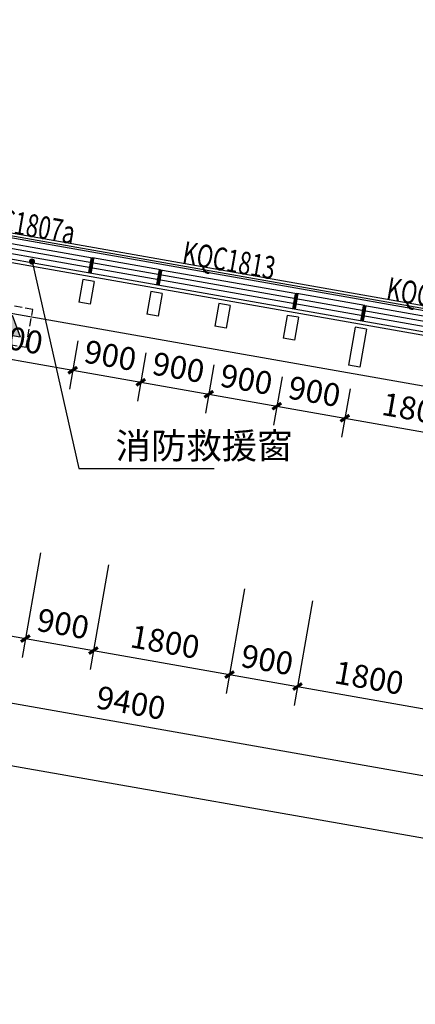
# Model space of a CAD drawing. Extents: x -325696 to 197779, y 54054 to 161454.
# Drawn here: x -72372 to -67218, y 67107 to 79936 of the extents above; entities that cross this region are included whole.
import ezdxf

# ---------------------------------------------------------------- set-up
doc = ezdxf.new("R2010")
doc.units = 0
doc.header["$LTSCALE"] = 1000
doc.header["$MEASUREMENT"] = 0
doc.linetypes.add('DASH', pattern=[0.35, 0.25, -0.1])
for name, color, linetype in [('A-A-FIRE_SIGN', 14, 'Continuous'), ('AXIS', 3, 'Continuous'), ('CURTWALL', 4, 'Continuous'), ('DIM_LEAD', 3, 'Continuous'), ('DOTE', 1, 'Continuous'), ('PUB_DIM', 3, 'Continuous'), ('PUB_TEXT', 7, 'Continuous'), ('WINDOW', 4, 'Continuous'), ('WINDOW_TEXT', 7, 'Continuous'), ('保温层', 251, 'Continuous'), ('墙装饰肋板', 22, 'Continuous'), ('建筑看线', 124, 'Continuous'), ('栏杆', 6, 'Continuous')]:
    doc.layers.add(name, color=color, linetype=linetype)
doc.styles.add('_TCH_DIM', font='SIMPLEX', dxfattribs={"bigfont": 'GBCBIG'})
doc.styles.add('_TCH_DIM_T3', font='SIMPLEX', dxfattribs={"width": 0.705882, "bigfont": 'GBCBIG'})
doc.styles.add('_TCH_WINDOW', font='SIMPLEX', dxfattribs={"bigfont": 'GBCBIG'})
doc.dimstyles.new('_TCH_ARCH&&100', dxfattribs={"dimtxt": 297.5, "dimasz": 100, "dimexe": 250, "dimexo": 300, "dimgap": 126.25, "dimtad": 1, "dimdec": 0, "dimzin": 0, "dimdsep": 46, "dimtxsty": '_TCH_DIM_T3', "dimblk": 'ARCHTICK', "dimcen": 0.09, "dimclrt": 7, "dimazin": 2, "dimtfac": 1, "dimtdec": 0, "dimtix": 1, "dimtmove": 2, "dimatfit": 3, "dimfxl": 50, "dimtolj": 1, "dimtzin": 0, "dimarcsym": 0})

# ---------------------------------------------------------------- blocks, each defined once
blk = doc.blocks.new('A$C302A2A3A')
at = {"layer": 'A-A-FIRE_SIGN'}
h = blk.add_hatch(color=251, dxfattribs=at)
h.dxf.hatch_style = 1
h.paths.add_polyline_path([(0, 240), (300, 760), (-300, 760)])
for p, q in [((0, 240), (-300, 760)), ((-300, 760), (300, 760)), ((0, 240), (300, 760))]:
    blk.add_line(p, q, dxfattribs=at)
at = {"layer": 'A-A-FIRE_SIGN', "linetype": 'DASH', "ltscale": 0.8}
blk.add_lwpolyline([(500, 0), (-500, 0), (-500, 1000), (500, 1000)], close=True, dxfattribs=at)
blk = doc.blocks.new('_ArchTick')
at = {"color": 0, "linetype": 'ByBlock', "const_width": 0.4}
blk.add_lwpolyline([(-0.5, -0.5), (0.5, 0.5)], dxfattribs=at)
blk = doc.blocks.new('*D4368')
at = {"layer": 'Defpoints', "color": 0, "transparency": 16777216}
for p in [(-73334, 76360), (-71562, 76047), (-71682, 75369)]:
    blk.add_point(p, dxfattribs=at)
at = {"layer": 'PUB_DIM', "color": 0, "lineweight": -2, "transparency": 16777216}
for p, q in [((-73387, 76065), (-73498, 75435)), ((-71614, 75752), (-71725, 75122)), ((-73454, 75681), (-71682, 75369))]:
    blk.add_line(p, q, dxfattribs=at)
at = {"layer": 'PUB_DIM', "color": 0, "lineweight": -2, "transparency": 16777216, "xscale": 100, "yscale": 100, "zscale": 100}
for p, rotation in [((-73454, 75681), 169.9999999999997), ((-71682, 75369), 349.9999999999997)]:
    blk.add_blockref('_ArchTick', p, dxfattribs=dict(at, rotation=rotation))
at = {"layer": 'PUB_DIM', "color": 7, "transparency": 16777216, "insert": (-72520, 75796), "char_height": 297.5, "attachment_point": 5, "rotation": 350, "style": '_TCH_DIM_T3'}
blk.add_mtext('\\A1;1800', dxfattribs=at)
blk = doc.blocks.new('*D4369')
at = {"layer": 'Defpoints', "color": 0, "transparency": 16777216}
for p in [(-71562, 76047), (-70675, 75891), (-70795, 75212)]:
    blk.add_point(p, dxfattribs=at)
at = {"layer": 'PUB_DIM', "color": 0, "lineweight": -2, "transparency": 16777216}
for p, q in [((-71614, 75752), (-71725, 75122)), ((-70728, 75596), (-70839, 74966)), ((-71682, 75369), (-70795, 75212))]:
    blk.add_line(p, q, dxfattribs=at)
at = {"layer": 'PUB_DIM', "color": 0, "lineweight": -2, "transparency": 16777216, "xscale": 100, "yscale": 100, "zscale": 100}
for p, rotation in [((-71682, 75369), 169.9999999999982), ((-70795, 75212), 349.9999999999982)]:
    blk.add_blockref('_ArchTick', p, dxfattribs=dict(at, rotation=rotation))
at = {"layer": 'PUB_DIM', "color": 7, "transparency": 16777216, "insert": (-71191, 75561), "char_height": 297.5, "attachment_point": 5, "rotation": 350, "style": '_TCH_DIM_T3'}
blk.add_mtext('\\A1;900', dxfattribs=at)
blk = doc.blocks.new('*D4370')
at = {"layer": 'Defpoints', "color": 0, "transparency": 16777216}
for p in [(-70675, 75891), (-69789, 75735), (-69909, 75056)]:
    blk.add_point(p, dxfattribs=at)
at = {"layer": 'PUB_DIM', "color": 0, "lineweight": -2, "transparency": 16777216}
for p, q in [((-70728, 75596), (-70839, 74966)), ((-69841, 75439), (-69952, 74810)), ((-70795, 75212), (-69909, 75056))]:
    blk.add_line(p, q, dxfattribs=at)
at = {"layer": 'PUB_DIM', "color": 0, "lineweight": -2, "transparency": 16777216, "xscale": 100, "yscale": 100, "zscale": 100}
for p, rotation in [((-70795, 75212), 170), ((-69909, 75056), 350.0000000000001)]:
    blk.add_blockref('_ArchTick', p, dxfattribs=dict(at, rotation=rotation))
at = {"layer": 'PUB_DIM', "color": 7, "transparency": 16777216, "insert": (-70304, 75405), "char_height": 297.5, "attachment_point": 5, "rotation": 350, "style": '_TCH_DIM_T3'}
blk.add_mtext('\\A1;900', dxfattribs=at)
blk = doc.blocks.new('*D4371')
at = {"layer": 'Defpoints', "color": 0, "transparency": 16777216}
for p in [(-69789, 75735), (-68903, 75579), (-69023, 74900)]:
    blk.add_point(p, dxfattribs=at)
at = {"layer": 'PUB_DIM', "color": 0, "lineweight": -2, "transparency": 16777216}
for p, q in [((-69841, 75439), (-69952, 74810)), ((-68955, 75283), (-69066, 74654)), ((-69909, 75056), (-69023, 74900))]:
    blk.add_line(p, q, dxfattribs=at)
at = {"layer": 'PUB_DIM', "color": 0, "lineweight": -2, "transparency": 16777216, "xscale": 100, "yscale": 100, "zscale": 100}
for p, rotation in [((-69909, 75056), 169.9999999999988), ((-69023, 74900), 349.9999999999988)]:
    blk.add_blockref('_ArchTick', p, dxfattribs=dict(at, rotation=rotation))
at = {"layer": 'PUB_DIM', "color": 7, "transparency": 16777216, "insert": (-69418, 75249), "char_height": 297.5, "attachment_point": 5, "rotation": 350, "style": '_TCH_DIM_T3'}
blk.add_mtext('\\A1;900', dxfattribs=at)
blk = doc.blocks.new('*D4372')
at = {"layer": 'Defpoints', "color": 0, "transparency": 16777216}
for p in [(-68903, 75579), (-68017, 75422), (-68136, 74743)]:
    blk.add_point(p, dxfattribs=at)
at = {"layer": 'PUB_DIM', "color": 0, "lineweight": -2, "transparency": 16777216}
for p, q in [((-68955, 75283), (-69066, 74654)), ((-68069, 75127), (-68180, 74497)), ((-69023, 74900), (-68136, 74743))]:
    blk.add_line(p, q, dxfattribs=at)
at = {"layer": 'PUB_DIM', "color": 0, "lineweight": -2, "transparency": 16777216, "xscale": 100, "yscale": 100, "zscale": 100}
for p, rotation in [((-69023, 74900), 169.9999999999997), ((-68136, 74743), 349.9999999999997)]:
    blk.add_blockref('_ArchTick', p, dxfattribs=dict(at, rotation=rotation))
at = {"layer": 'PUB_DIM', "color": 7, "transparency": 16777216, "insert": (-68532, 75092), "char_height": 297.5, "attachment_point": 5, "rotation": 350, "style": '_TCH_DIM_T3'}
blk.add_mtext('\\A1;900', dxfattribs=at)
blk = doc.blocks.new('*D4373')
at = {"layer": 'Defpoints', "color": 0, "transparency": 16777216}
for p in [(-68017, 75422), (-66244, 75110), (-66364, 74431)]:
    blk.add_point(p, dxfattribs=at)
at = {"layer": 'PUB_DIM', "color": 0, "lineweight": -2, "transparency": 16777216}
for p, q in [((-68069, 75127), (-68180, 74497)), ((-66296, 74814), (-66407, 74185)), ((-68136, 74743), (-66364, 74431))]:
    blk.add_line(p, q, dxfattribs=at)
at = {"layer": 'PUB_DIM', "color": 0, "lineweight": -2, "transparency": 16777216, "xscale": 100, "yscale": 100, "zscale": 100}
for p, rotation in [((-68136, 74743), 169.9999999999993), ((-66364, 74431), 349.9999999999993)]:
    blk.add_blockref('_ArchTick', p, dxfattribs=dict(at, rotation=rotation))
at = {"layer": 'PUB_DIM', "color": 7, "transparency": 16777216, "insert": (-67202, 74858), "char_height": 297.5, "attachment_point": 5, "rotation": 350, "style": '_TCH_DIM_T3'}
blk.add_mtext('\\A1;1800', dxfattribs=at)
blk = doc.blocks.new('*D4395')
at = {"layer": 'Defpoints', "color": 0, "transparency": 16777216}
for p in [(-73822, 73596), (-72049, 73283), (-72298, 71872)]:
    blk.add_point(p, dxfattribs=at)
at = {"layer": 'PUB_DIM', "color": 0, "lineweight": -2, "transparency": 16777216}
for p, q in [((-73874, 73301), (-74114, 71938)), ((-72101, 72988), (-72342, 71626)), ((-74071, 72184), (-72298, 71872))]:
    blk.add_line(p, q, dxfattribs=at)
at = {"layer": 'PUB_DIM', "color": 0, "lineweight": -2, "transparency": 16777216, "xscale": 100, "yscale": 100, "zscale": 100}
for p, rotation in [((-74071, 72184), 169.9999999999991), ((-72298, 71872), 349.9999999999991)]:
    blk.add_blockref('_ArchTick', p, dxfattribs=dict(at, rotation=rotation))
at = {"layer": 'PUB_DIM', "color": 7, "transparency": 16777216, "insert": (-73137, 72299), "char_height": 297.5, "attachment_point": 5, "rotation": 350, "style": '_TCH_DIM_T3'}
blk.add_mtext('\\A1;1800', dxfattribs=at)
blk = doc.blocks.new('*D4396')
at = {"layer": 'Defpoints', "color": 0, "transparency": 16777216}
for p in [(-72049, 73283), (-71163, 73127), (-71412, 71716)]:
    blk.add_point(p, dxfattribs=at)
at = {"layer": 'PUB_DIM', "color": 0, "lineweight": -2, "transparency": 16777216}
for p, q in [((-72101, 72988), (-72342, 71626)), ((-71215, 72832), (-71455, 71469)), ((-72298, 71872), (-71412, 71716))]:
    blk.add_line(p, q, dxfattribs=at)
at = {"layer": 'PUB_DIM', "color": 0, "lineweight": -2, "transparency": 16777216, "xscale": 100, "yscale": 100, "zscale": 100}
for p, rotation in [((-72298, 71872), 169.9999999999993), ((-71412, 71716), 349.9999999999993)]:
    blk.add_blockref('_ArchTick', p, dxfattribs=dict(at, rotation=rotation))
at = {"layer": 'PUB_DIM', "color": 7, "transparency": 16777216, "insert": (-71807, 72065), "char_height": 297.5, "attachment_point": 5, "rotation": 350, "style": '_TCH_DIM_T3'}
blk.add_mtext('\\A1;900', dxfattribs=at)
blk = doc.blocks.new('*D4397')
at = {"layer": 'Defpoints', "color": 0, "transparency": 16777216}
for p in [(-71163, 73127), (-69390, 72815), (-69639, 71403)]:
    blk.add_point(p, dxfattribs=at)
at = {"layer": 'PUB_DIM', "color": 0, "lineweight": -2, "transparency": 16777216}
for p, q in [((-71215, 72832), (-71455, 71469)), ((-69442, 72519), (-69683, 71157)), ((-71412, 71716), (-69639, 71403))]:
    blk.add_line(p, q, dxfattribs=at)
at = {"layer": 'PUB_DIM', "color": 0, "lineweight": -2, "transparency": 16777216, "xscale": 100, "yscale": 100, "zscale": 100}
for p, rotation in [((-71412, 71716), 169.999999999999), ((-69639, 71403), 349.999999999999)]:
    blk.add_blockref('_ArchTick', p, dxfattribs=dict(at, rotation=rotation))
at = {"layer": 'PUB_DIM', "color": 7, "transparency": 16777216, "insert": (-70478, 71830), "char_height": 297.5, "attachment_point": 5, "rotation": 350, "style": '_TCH_DIM_T3'}
blk.add_mtext('\\A1;1800', dxfattribs=at)
blk = doc.blocks.new('*D4398')
at = {"layer": 'Defpoints', "color": 0, "transparency": 16777216}
for p in [(-69390, 72815), (-68504, 72658), (-68753, 71247)]:
    blk.add_point(p, dxfattribs=at)
at = {"layer": 'PUB_DIM', "color": 0, "lineweight": -2, "transparency": 16777216}
for p, q in [((-69442, 72519), (-69683, 71157)), ((-68556, 72363), (-68796, 71001)), ((-69639, 71403), (-68753, 71247))]:
    blk.add_line(p, q, dxfattribs=at)
at = {"layer": 'PUB_DIM', "color": 0, "lineweight": -2, "transparency": 16777216, "xscale": 100, "yscale": 100, "zscale": 100}
for p, rotation in [((-69639, 71403), 169.9999999999997), ((-68753, 71247), 349.9999999999997)]:
    blk.add_blockref('_ArchTick', p, dxfattribs=dict(at, rotation=rotation))
at = {"layer": 'PUB_DIM', "color": 7, "transparency": 16777216, "insert": (-69148, 71596), "char_height": 297.5, "attachment_point": 5, "rotation": 350, "style": '_TCH_DIM_T3'}
blk.add_mtext('\\A1;900', dxfattribs=at)
blk = doc.blocks.new('*D4399')
at = {"layer": 'Defpoints', "color": 0, "transparency": 16777216}
for p in [(-68504, 72658), (-66731, 72346), (-66980, 70934)]:
    blk.add_point(p, dxfattribs=at)
at = {"layer": 'PUB_DIM', "color": 0, "lineweight": -2, "transparency": 16777216}
for p, q in [((-68556, 72363), (-68796, 71001)), ((-66783, 72050), (-67024, 70688)), ((-68753, 71247), (-66980, 70934))]:
    blk.add_line(p, q, dxfattribs=at)
at = {"layer": 'PUB_DIM', "color": 0, "lineweight": -2, "transparency": 16777216, "xscale": 100, "yscale": 100, "zscale": 100}
for p, rotation in [((-68753, 71247), 169.9999999999993), ((-66980, 70934), 349.9999999999993)]:
    blk.add_blockref('_ArchTick', p, dxfattribs=dict(at, rotation=rotation))
at = {"layer": 'PUB_DIM', "color": 7, "transparency": 16777216, "insert": (-67819, 71361), "char_height": 297.5, "attachment_point": 5, "rotation": 350, "style": '_TCH_DIM_T3'}
blk.add_mtext('\\A1;1800', dxfattribs=at)
blk = doc.blocks.new('*D6047')
at = {"layer": 'AXIS', "color": 0, "lineweight": -2, "transparency": 16777216}
for p, q in [((-75217, 73747), (-75642, 71334)), ((-65960, 72115), (-66385, 69702)), ((-75599, 71581), (-66342, 69948))]:
    blk.add_line(p, q, dxfattribs=at)
at = {"layer": 'Defpoints', "color": 0, "transparency": 16777216}
for p in [(-75165, 74043), (-65908, 72410), (-66342, 69948)]:
    blk.add_point(p, dxfattribs=at)
at = {"layer": 'AXIS', "color": 0, "lineweight": -2, "transparency": 16777216, "xscale": 100, "yscale": 100, "zscale": 100}
for p, rotation in [((-75599, 71581), 170.0000000000001), ((-66342, 69948), 350.0000000000001)]:
    blk.add_blockref('_ArchTick', p, dxfattribs=dict(at, rotation=rotation))
at = {"layer": 'AXIS', "color": 7, "transparency": 16777216, "insert": (-70922, 71035), "char_height": 297.5, "attachment_point": 5, "rotation": 350, "style": '_TCH_DIM_T3'}
blk.add_mtext('\\A1;9400', dxfattribs=at)
blk = doc.blocks.new('*D6051')
at = {"layer": 'AXIS', "color": 0, "lineweight": -2, "transparency": 16777216}
for p, q in [((-116795, 81079), (-117360, 77878)), ((-117316, 78124), (-48557, 66000)), ((-48036, 68955), (-48600, 65754))]:
    blk.add_line(p, q, dxfattribs=at)
at = {"layer": 'Defpoints', "color": 0, "transparency": 16777216}
for p in [(-116743, 81374), (-47984, 69250), (-48557, 66000)]:
    blk.add_point(p, dxfattribs=at)
at = {"layer": 'AXIS', "color": 0, "lineweight": -2, "transparency": 16777216, "xscale": 100, "yscale": 100, "zscale": 100}
for p, rotation in [((-117316, 78124), 170.0000000000001), ((-48557, 66000), 350.0000000000001)]:
    blk.add_blockref('_ArchTick', p, dxfattribs=dict(at, rotation=rotation))
at = {"layer": 'AXIS', "color": 7, "transparency": 16777216, "insert": (-82889, 72333), "char_height": 297.5, "attachment_point": 5, "rotation": 350, "style": '_TCH_DIM_T3'}
blk.add_mtext('\\A1;69820', dxfattribs=at)
blk = doc.blocks.new('$WINLIB2D$00000001')
at = {"color": 0}
for points in [[(-0.5, 0.5), (-0.5, -0.5)], [(-0.5, 0.5), (0.5, 0.5)], [(0.5, -0.5), (0.5, 0.5)], [(0.5, 0.1667), (-0.5, 0.1667)], [(0.5, -0.1667), (-0.5, -0.1667)], [(-0.5, -0.5), (0.5, -0.5)]]:
    blk.add_lwpolyline(points, dxfattribs=at)

msp = doc.modelspace()

# ---------------------------------------------------------------- linework, layer by layer
at = {"layer": 'CURTWALL'}
for p, q in [((-71422.9, 76835.3), (-71457.6, 76638.3)), ((-70548.2, 76613.4), (-71434.5, 76769.7)), ((-70536.6, 76679), (-71422.9, 76835.3)), ((-71457.6, 76638.3), (-70571.3, 76482.1)), ((-70559.7, 76547.7), (-71446.1, 76704)), ((-70571.3, 76482.1), (-70536.6, 76679)), ((-68763.9, 76366.5), (-68798.7, 76169.5)), ((-67877.6, 76210.2), (-68763.9, 76366.5)), ((-67900.8, 76078.9), (-68787.1, 76235.2)), ((-67889.2, 76144.5), (-68775.5, 76300.8)), ((-67912.3, 76013.2), (-67877.6, 76210.2)), ((-68798.7, 76169.5), (-67912.3, 76013.2))]:
    msp.add_line(p, q, dxfattribs=at)
at = {"layer": 'CURTWALL', "const_width": 50}
for points in [[(-71422.9, 76835.3), (-71457.6, 76638.3)], [(-70536.6, 76679), (-70571.3, 76482.1)], [(-68763.9, 76366.5), (-68798.7, 76169.5)], [(-67877.6, 76210.2), (-67912.3, 76013.2)]]:
    msp.add_lwpolyline(points, dxfattribs=at)
at = {"layer": 'DIM_LEAD', "linetype": 'ByBlock'}
for p, q in [((-72211.6, 76784.9), (-71603.6, 74088.5)), ((-71603.6, 74088.5), (-69837.7, 74088.5))]:
    msp.add_line(p, q, dxfattribs=at)
at = {"layer": 'DIM_LEAD', "linetype": 'ByBlock', "const_width": 40}
msp.add_lwpolyline([(-72216, 76804.5, 1), (-72207.2, 76765.4, 1)], format="xyb", close=True, dxfattribs=at)
at = {"layer": 'DOTE'}
msp.add_line((-117120.3, 84994.5), (-21771.2, 68181.9), dxfattribs=at)
at = {"layer": '保温层'}
msp.add_lwpolyline([(-44038.1, 84648.7), (-44038.1, 74706), (-45120.9, 71190.9), (-49312.3, 72682.8), (-74794.3, 77175.9), (-75605.2, 76608.1), (-75871.8, 76655.1), (-73544.9, 89851.5), (-71870.7, 89556.3), (-71974.9, 88965.5), (-70399.2, 88687.6), (-70295, 89278.5), (-65174, 88375.5), (-65278.2, 87784.6), (-63702.5, 87506.8), (-63598.3, 88097.7), (-57197.1, 86969), (-57301.3, 86378.1), (-55627.1, 86082.9), (-55522.9, 86673.8), (-50401.9, 85770.8), (-50506.1, 85179.9), (-48979.7, 84910.8), (-48875.5, 85501.6)], close=True, dxfattribs=at)
at = {"layer": '墙装饰肋板'}
for p, q in [((-71548.9, 76552.9), (-71601, 76257.4)), ((-71401.1, 76526.8), (-71548.9, 76552.9)), ((-71401.1, 76526.8), (-71453.2, 76231.4)), ((-70662.5, 76396.6), (-70714.6, 76101.2)), ((-70514.8, 76370.6), (-70662.5, 76396.6)), ((-70514.8, 76370.6), (-70566.9, 76075.1)), ((-71453.2, 76231.4), (-71601, 76257.4)), ((-69776.2, 76240.3), (-69828.3, 75944.9)), ((-69628.5, 76214.3), (-69776.2, 76240.3)), ((-69628.5, 76214.3), (-69680.6, 75918.8)), ((-70566.9, 76075.1), (-70714.6, 76101.2)), ((-68889.9, 76084), (-68942, 75788.6)), ((-68742.2, 76058), (-68889.9, 76084)), ((-68742.2, 76058), (-68794.3, 75762.6)), ((-69680.6, 75918.8), (-69828.3, 75944.9)), ((-68003.6, 75927.8), (-68090.4, 75435.4)), ((-67855.8, 75901.7), (-68003.6, 75927.8)), ((-67855.8, 75901.7), (-67942.7, 75409.3)), ((-68794.3, 75762.6), (-68942, 75788.6)), ((-67942.7, 75409.3), (-68090.4, 75435.4))]:
    msp.add_line(p, q, dxfattribs=at)
at = {"layer": '建筑看线'}
msp.add_lwpolyline([(-45143.4, 71287.6), (-75616.9, 76660.9)], dxfattribs=at)
at = {"layer": '栏杆'}
for points in [[(-65698.9, 75897.1), (-74069.7, 77373.1)], [(-65688.4, 75956.2), (-74059.3, 77432.2)]]:
    msp.add_lwpolyline(points, dxfattribs=at)

# ---------------------------------------------------------------- block references
at = {"layer": 'A-A-FIRE_SIGN', "xscale": -0.5, "yscale": 0.4999999999999999, "zscale": 0.5, "rotation": 169.9999999999982}
msp.add_blockref('A$C302A2A3A', (-72448.2, 76203.7), dxfattribs=at)
at = {"layer": 'WINDOW'}
ref = msp.add_blockref('$WINLIB2D$00000001', (-72326.6, 76893.1), dxfattribs=dict(at, xscale=-1800, yscale=200, zscale=-1800, rotation=170.0000000000002))
ref.add_attrib('A', 'KQC1807a', (-73035.8, 77247.9), dxfattribs={"layer": 'WINDOW_TEXT', "height": 297.5, "rotation": 350, "style": '_TCH_WINDOW', "width": 0.705882})
ref = msp.add_blockref('$WINLIB2D$00000001', (-69667.6, 76424.3), dxfattribs=dict(at, xscale=-1800, yscale=200, zscale=-1800, rotation=170.0000000000002))
ref.add_attrib('A', 'KQC1813', (-70268.5, 76759.9), dxfattribs={"layer": 'WINDOW_TEXT', "height": 297.5, "rotation": 350, "style": '_TCH_WINDOW', "width": 0.705882})
ref = msp.add_blockref('$WINLIB2D$00000001', (-67008.6, 75955.4), dxfattribs=dict(at, xscale=-1800, yscale=200, zscale=-1800, rotation=170.0000000000002))
ref.add_attrib('A', 'KQC1813', (-67609.5, 76291.1), dxfattribs={"layer": 'WINDOW_TEXT', "height": 297.5, "rotation": 350, "style": '_TCH_WINDOW', "width": 0.705882})

# ---------------------------------------------------------------- texts
at = {"layer": 'PUB_TEXT', "color": 7, "linetype": 'ByBlock', "style": '_TCH_DIM'}
msp.add_text('消防救援窗', height=337.59, dxfattribs=at).set_placement((-71123, 74215.8))

# ---------------------------------------------------------------- dimensions: what is measured, and where the dimension line sits
at = {"layer": 'AXIS'}
for p1, p2, distance, picture, middle in [((-116743.3, 81374.1), (-47984, 69249.9), -3300, '*D6051', (-82888.9, 72333)), ((-75164.7, 74042.6), (-65907.5, 72410.3), -2500, '*D6047', (-70922.5, 71035.3))]:
    dim = msp.add_aligned_dim(p1=p1, p2=p2, distance=distance, dimstyle='_TCH_ARCH&&100', dxfattribs=at)
    dim.commit()
    dim.dimension.update_dxf_attribs({"geometry": picture, "text_midpoint": middle})
at = {"layer": 'PUB_DIM'}
for p1, p2, distance, picture, middle in [((-73334.5, 76360), (-71561.8, 76047.5), -689.4, '*D4368', (-72520.1, 75795.7)), ((-71561.8, 76047.5), (-70675.5, 75891.2), -689.4, '*D4369', (-71190.6, 75561.3)), ((-70675.5, 75891.2), (-69789.2, 75734.9), -689.4, '*D4370', (-70304.3, 75405)), ((-69789.2, 75734.9), (-68902.8, 75578.6), -689.4, '*D4371', (-69418, 75248.7)), ((-68902.8, 75578.6), (-68016.5, 75422.3), -689.4, '*D4372', (-68531.6, 75092.4)), ((-68016.5, 75422.3), (-66243.9, 75109.8), -689.4, '*D4373', (-67202.1, 74858)), ((-73821.9, 73596), (-72049.2, 73283.4), -1433.3, '*D4395', (-73136.7, 72299)), ((-72049.2, 73283.4), (-71162.9, 73127.2), -1433.3, '*D4396', (-71807.2, 72064.6)), ((-71162.9, 73127.2), (-69390.2, 72814.6), -1433.3, '*D4397', (-70477.7, 71830.1)), ((-69390.2, 72814.6), (-68503.9, 72658.3), -1433.3, '*D4398', (-69148.2, 71595.7)), ((-68503.9, 72658.3), (-66731.2, 72345.7), -1433.3, '*D4399', (-67818.7, 71361.3))]:
    dim = msp.add_aligned_dim(p1=p1, p2=p2, distance=distance, dimstyle='_TCH_ARCH&&100', dxfattribs=at)
    dim.commit()
    dim.dimension.update_dxf_attribs({"geometry": picture, "text_midpoint": middle})

doc.saveas('drawing.dxf')
